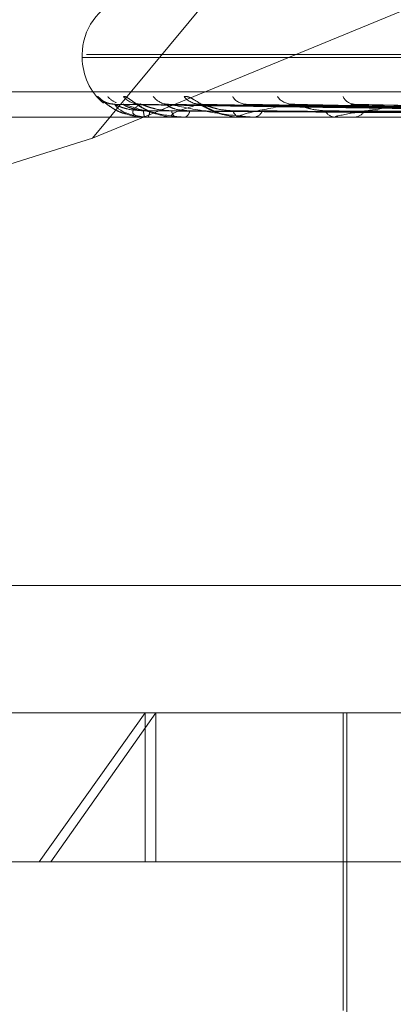
# Model space of a CAD drawing. Units: inches. Extents: x 0 to 23.4, y 0 to 16.5.
# Drawn here: x 4.4 to 4.4, y 12.5 to 12.6 of the extents above; entities that cross this region are included whole.
import ezdxf

# ---------------------------------------------------------------- set-up
doc = ezdxf.new("R2010")
doc.units = ezdxf.units.IN
doc.header["$MEASUREMENT"] = 0
doc.linetypes.add('HIDDEN', pattern=[0.07500000000000001, 0.05, -0.025])

msp = doc.modelspace()

# ---------------------------------------------------------------- linework, layer by layer
at = {"color": 7, "linetype": 'HIDDEN', "lineweight": 0}
for p, q in [((4.402007207, 12.6002767444), (4.3797003232, 12.5734139231)), ((4.3797003232, 12.5734139231), (4.4024426182, 12.5827789316)), ((4.3794012903, 12.5758669324), (4.3794012903, 12.5757798065)), ((4.3795267002, 12.5758669324), (4.438447793, 12.5758669324)), ((4.3794099057, 12.5757798065), (4.4383309985, 12.5757798065)), ((4.3638236225, 12.5747788161), (4.4490761013, 12.5747788161)), ((4.380046902, 12.5744660375), (4.3798538483, 12.5746339723)), ((4.3958166163, 12.5741870375), (4.3803664391, 12.5744015362)), ((4.3959572379, 12.5741871264), (4.3806136411, 12.5744016981)), ((4.3961502339, 12.5741869457), (4.3811518932, 12.5744013691)), ((4.3965670247, 12.5741872189), (4.3818845714, 12.5744018671)), ((4.3969460626, 12.5741868433), (4.3829416477, 12.574401183)), ((4.3976239885, 12.574187323), (4.3841333446, 12.5744020574)), ((4.3981754215, 12.5741867191), (4.3856711037, 12.5744009576)), ((4.3990900464, 12.5741874505), (4.3872788004, 12.5744022912)), ((4.4458856658, 12.5740300252), (4.3715199615, 12.5740300252)), ((4.3812412248, 12.5740300252), (4.3812356043, 12.5740300252)), ((4.3812458874, 12.5740325221), (4.3821396247, 12.5740325221)), ((4.3813183812, 12.5740300252), (4.3813262457, 12.5740300252)), ((4.3821647713, 12.5740300252), (4.3821458689, 12.5740300252)), ((4.3821801367, 12.5740325221), (4.383967966, 12.5740325221)), ((4.3823934519, 12.5740300252), (4.3824145171, 12.5740300252)), ((4.3839985859, 12.5740325221), (4.384017896, 12.5740325221)), ((4.3840556414, 12.5740300252), (4.3840241402, 12.5740300252)), ((4.3840811541, 12.5740325221), (4.3867962884, 12.5740325221)), ((4.3844275809, 12.5740300252), (4.3844610856, 12.5740300252)), ((4.3868454939, 12.5740300252), (4.3868025326, 12.5740300252)), ((4.386880232, 12.5740325221), (4.3946228597, 12.5740325221)), ((4.3873472496, 12.5740300252), (4.3873919828, 12.5740300252)), ((4.3797003232, 12.5734139231), (4.3681248116, 12.5697570878)), ((4.448743103, 12.5602761669), (4.3634906241, 12.5602761669)), ((4.3699962159, 12.5565322124), (4.3812442009, 12.5565322124)), ((4.3781335663, 12.5521577592), (4.3812442009, 12.5565322124)), ((4.3815553186, 12.5565322124), (4.3784796409, 12.5521577592)), ((4.3812442009, 12.5565322124), (4.4478614828, 12.5565322124)), ((4.3812442009, 12.5521577592), (4.3812442009, 12.5565322124)), ((4.3815553186, 12.5521577592), (4.3815553186, 12.5565322124)), ((4.3870565834, 12.5565322124), (4.3870565834, 12.547783306)), ((4.3871659447, 12.5565322124), (4.3871659447, 12.5438462982)), ((4.3781335663, 12.5521577592), (4.3656217627, 12.5521577592)), ((4.452235936, 12.5521577592), (4.3781335663, 12.5521577592))]:
    msp.add_line(p, q, dxfattribs=at)
for centre, radius, start, end in [((4.3811510716, 12.5758669324), 0.0017497812773414, 110, 180), ((4.3811510716, 12.5757798065), 0.0017497812773409, 180, 230.1110962454), ((4.3803468789, 12.5750645771), 0.0006545988012698, 221.1334260353, 269.670837632), ((4.3806288165, 12.5750324797), 0.0006228510684249, 219.7777848724, 248.5022455252), ((4.3811017784, 12.5750652759), 0.0006553150866852, 221.1598542987, 269.4676439156), ((4.3819342895, 12.5749693632), 0.0005594175007908, 216.8366655232, 269.2864253873), ((4.3828652074, 12.5750331825), 0.0006232901771298, 219.8282504788, 268.9902989884), ((4.3842200645, 12.5748881838), 0.0004783775848876, 212.1003351266, 268.416008044), ((4.385573886, 12.5749730477), 0.0005633698119532, 217.0039411926, 268.0954990988), ((4.3874037919, 12.5747989058), 0.0003896512644267, 205.042143608, 266.4812840478), ((4.3815945546, 12.5741915561), 0.0003936211436465, 176.5624082894, 204.2281780682), ((4.381097467, 12.5741954681), 0.0002823314574103, 324.1271785377, 3.9991164784), ((4.3822413741, 12.5742228791), 0.0002152066102198, 182.0560430527, 243.6544461938), ((4.38233364, 12.5742340545), 0.0002194745211818, 291.6233575703, 355.0608287968), ((4.3840733783, 12.5742849496), 0.0002596360075389, 195.5931705003, 259.0680498215), ((4.3844175705, 12.5743017874), 0.0002752239968452, 279.0970930765, 341.6537366609), ((4.3868309856, 12.5743688751), 0.0003400424066904, 206.875433994, 265.2001712424), ((4.3873667038, 12.574388963), 0.000359826892696, 274.0285351793, 331.116937909), ((4.3812406997, 12.5740366075), 6.6032093585e-06, 274.5611283309, 321.779018103), ((4.3821646225, 12.5740794665), 4.94415678478e-05, 270.1724715345, 288.2876600616), ((4.384055564, 12.5741624052), 0.000132380048574, 270.0334914413, 281.1459069514), ((4.3868454491, 12.5742735414), 0.0002435162091566, 270.0105343632, 278.2119806472)]:
    msp.add_arc(centre, radius, start, end, dxfattribs=at)
for points, knots in [([(4.379853848330163, 12.57463397230284), (4.37985324350743, 12.57463885203453), (4.379852560787561, 12.57464436024312), (4.379887879484767, 12.57461369923377), (4.379926113843709, 12.57457734449523), (4.380023081912146, 12.5744904108235), (4.380176422691346, 12.57436675443274), (4.380417149613846, 12.57421300599402), (4.380603081822434, 12.5741543592439), (4.38067550180843, 12.5741315165269)], [0, 0, 0, 0, 0.165484399976834, 0.1867976873369167, 0.3514477312971432, 0.3903517959472635, 0.6056624855175647, 0.846406830247224, 0.9999999999999999, 0.9999999999999999, 0.9999999999999999, 0.9999999999999999]), ([(4.380341992625842, 12.57441297555552), (4.380292913433635, 12.57441654096696), (4.380201821889306, 12.57442315841155), (4.380087467571091, 12.57446452959968), (4.380010947642456, 12.57450661612782), (4.379973124534778, 12.57453311765612), (4.379957002813244, 12.57454580412264), (4.379955981147535, 12.57454679108609), (4.379969165904436, 12.57453555539027), (4.380009955801886, 12.57450061119257), (4.380109621876439, 12.57441697141489), (4.380318783900656, 12.57427794551321), (4.380520728385115, 12.57415361817603), (4.38066591788786, 12.57412673525952), (4.380675138840014, 12.57412502793164)], [0, 0, 0, 0, 0.0916232628879803, 0.1700538280635921, 0.2283896314393058, 0.2647758021310219, 0.2946099497068534, 0.326042899864477, 0.3650556437212916, 0.4323983171161975, 0.5534963400860251, 0.7245096148128375, 0.9825036685663793, 1, 1, 1, 1]), ([(4.380366416515788, 12.57440044166487), (4.380355464679046, 12.57440580916401), (4.380336491720352, 12.57441510781792), (4.380341149230208, 12.57441151006428), (4.380343118267044, 12.57440998905634)], [0, 0, 0, 0, 0.577233994853255, 1, 1, 1, 1]), ([(4.395812087826104, 12.57418808656345), (4.395375249586405, 12.57419416846343), (4.393191055351932, 12.57422457800561), (4.388034129147758, 12.57429766858096), (4.383315326689133, 12.57436658255646), (4.380343118267084, 12.57440998905634)], [0, 0, 0, 0, 0.0846963374233048, 0.4234822757476349, 1, 1, 1, 1]), ([(4.380343118267084, 12.57440998905634), (4.380397853329416, 12.57434173036521), (4.380489686850663, 12.57422720713831), (4.380804562982797, 12.57410308599299), (4.381102900629553, 12.57404706933246), (4.381213975403166, 12.57403615526631), (4.381268904831988, 12.57403300631972), (4.381298890806272, 12.57403267075071), (4.381312172529576, 12.57403252211674)], [0, 0, 0, 0, 0.5273188798748714, 0.8847263069763406, 0.9590362595960737, 0.980047372810713, 0.9911623590758369, 1, 1, 1, 1]), ([(4.3812016417471, 12.57421515816167), (4.381039485308137, 12.57422593731559), (4.3808187037109, 12.57424061350627), (4.380560692885294, 12.57431711803214), (4.380441026129544, 12.57436426649228), (4.380377225680522, 12.57439534881505), (4.38036741038806, 12.57439997339167), (4.380366416515788, 12.57440044166487)], [0, 0, 0, 0, 0.5020146396491683, 0.683510286030135, 0.8665662867892776, 0.9864888317558722, 0.9999999999999999, 0.9999999999999999, 0.9999999999999999, 0.9999999999999999]), ([(4.38061364267963, 12.57440054576337), (4.380609101032577, 12.57440586061304), (4.380601203492818, 12.5744151026867), (4.380616998086162, 12.57441151399506), (4.380623709664985, 12.57440998905634)], [0, 0, 0, 0, 0.5750711223285434, 1, 1, 1, 1]), ([(4.38060840718895, 12.57463397230284), (4.380623572598445, 12.57463885204588), (4.38064069121157, 12.57464436026729), (4.380707264888621, 12.57461369920039), (4.380764064186689, 12.57457734533682), (4.380890022399822, 12.57449040910924), (4.381069803913425, 12.57436680272609), (4.38132720063401, 12.57421398791742), (4.381512843691402, 12.57415592653027), (4.381583831346011, 12.57413372455969)], [0, 0, 0, 0, 0.1662389432844248, 0.1876494107925535, 0.3530501937238665, 0.3921316454955266, 0.6084240665137816, 0.850266110077977, 1, 1, 1, 1]), ([(4.381379110980915, 12.57421515816167), (4.381219407877746, 12.57422593961411), (4.381001966582005, 12.57424061893431), (4.380764378176029, 12.57431711122153), (4.380663222775762, 12.57436428923724), (4.380615623770644, 12.57439540718668), (4.38061383507763, 12.57440004671922), (4.38061364267963, 12.57440054576337)], [0, 0, 0, 0, 0.5015417670719501, 0.6828664536680004, 0.8657500248663242, 0.9855596088202278, 1, 1, 1, 1]), ([(4.395976281379795, 12.57418808656345), (4.395543131753207, 12.57419416846343), (4.393377380609929, 12.57422457800561), (4.388261185242325, 12.57429766858096), (4.383575229248892, 12.57436658255646), (4.380623709665025, 12.57440998905634)], [0, 0, 0, 0, 0.0846963374236256, 0.4234822757477492, 0.9999999999999999, 0.9999999999999999, 0.9999999999999999, 0.9999999999999999]), ([(4.380623709665024, 12.57440998905634), (4.380824856134674, 12.57434173036521), (4.381162336130265, 12.57422720713832), (4.381735103368657, 12.57410308599299), (4.382143776551962, 12.57404706933246), (4.382274297493822, 12.57403615526631), (4.382333951131954, 12.57403300631972), (4.382363505666289, 12.57403267075072), (4.382376596291383, 12.57403252211674)], [0, 0, 0, 0, 0.5273188798730257, 0.8847263069746792, 0.9590362595954118, 0.9800473728114982, 0.9911623590748835, 1, 1, 1, 1]), ([(4.38109568966974, 12.57440998905634), (4.381002035056998, 12.57434173036521), (4.380844903001185, 12.57422720713832), (4.380890507583221, 12.57410308599299), (4.381067726993576, 12.57404706933246), (4.381155341067211, 12.57403615526631), (4.381203560994053, 12.57403300631972), (4.381232894637049, 12.57403267075071), (4.381245887422477, 12.57403252211674)], [0, 0, 0, 0, 0.5273188798742335, 0.8847263069753447, 0.9590362595957628, 0.9800473728109187, 0.9911623590759051, 1, 1, 1, 1]), ([(4.381106147171996, 12.57441694516271), (4.381085216082271, 12.57441610985068), (4.381024573923119, 12.57441368976051), (4.380956758351882, 12.57443378377709), (4.380913530103578, 12.57445024642126), (4.380908788689586, 12.57445321629766), (4.380927009116621, 12.57444354973265), (4.380974033480413, 12.57441616839415), (4.381074719537853, 12.57435465577311), (4.381262711066253, 12.57425261418214), (4.381442577057492, 12.57415381783966), (4.381569127380199, 12.57412916838693), (4.381581284489803, 12.57412680042696)], [0, 0, 0, 0, 0.0540532471232123, 0.1566046325197771, 0.2184627596942099, 0.2747466640550143, 0.3328151660666193, 0.4136714262129028, 0.5242963020722303, 0.6973161335272599, 0.970922547953257, 1, 1, 1, 1]), ([(4.38115184987647, 12.57440033505672), (4.381134771617562, 12.57440575651589), (4.381105297189756, 12.57441511311411), (4.381098534062921, 12.57441150607999), (4.381095689669703, 12.57440998905634)], [0, 0, 0, 0, 0.5794263087968018, 1, 1, 1, 1]), ([(4.396121968209149, 12.57418808656345), (4.395697229828492, 12.57419416846343), (4.393573534973313, 12.57422457800561), (4.38856226268183, 12.57429766858096), (4.383981163573586, 12.57436658255646), (4.38109568966974, 12.57440998905634)], [0, 0, 0, 0, 0.0846963374234594, 0.4234822757478221, 1, 1, 1, 1]), ([(4.382026306038454, 12.57421515816167), (4.38186755639007, 12.57422593492409), (4.381651413255976, 12.57424060785866), (4.38138230854776, 12.57431712511825), (4.381248447406282, 12.57436424282727), (4.381170863037142, 12.57439528923912), (4.381153494765428, 12.574399898527), (4.38115184987647, 12.57440033505672)], [0, 0, 0, 0, 0.5024998375503947, 0.6841708997502884, 0.8674038244077884, 0.9874422746939544, 1, 1, 1, 1]), ([(4.382552299539401, 12.57421515816167), (4.382400821231268, 12.57422594199202), (4.38219457827829, 12.57424062454982), (4.38198600269454, 12.57431710417571), (4.381907006607019, 12.57436431276769), (4.381877442990723, 12.57439546874896), (4.381883866763213, 12.57440012403029), (4.381884599697085, 12.57440065518444)], [0, 0, 0, 0, 0.5010456758046626, 0.6821910082623684, 0.8648936833791894, 0.9845847597805785, 1, 1, 1, 1]), ([(4.381884599697085, 12.57440065518444), (4.381886518096031, 12.57440591473626), (4.381889867410121, 12.57441509733671), (4.381916110724569, 12.57441151817041), (4.381927322559331, 12.57440998905634)], [0, 0, 0, 0, 0.5727736759680031, 1, 1, 1, 1]), ([(4.39660861448738, 12.57418808656345), (4.39619480862997, 12.57419416846343), (4.394125776467016, 12.57422457800561), (4.389235224566684, 12.57429766858096), (4.384751477697185, 12.57436658255646), (4.38192732255937, 12.57440998905634)], [0, 0, 0, 0, 0.0846963374234278, 0.4234822757477854, 0.9999999999999999, 0.9999999999999999, 0.9999999999999999, 0.9999999999999999]), ([(4.38192732255937, 12.57440998905634), (4.382267610478839, 12.57434173036521), (4.382838539542427, 12.57422720713831), (4.383648496586771, 12.57410308599299), (4.384152734792979, 12.57404706933246), (4.384297984536188, 12.57403615526631), (4.384360206345715, 12.57403300631972), (4.384388261262227, 12.57403267075071), (4.384400687659814, 12.57403252211674)], [0, 0, 0, 0, 0.5273188798739145, 0.8847263069753674, 0.9590362595952832, 0.9800473728104231, 0.9911623590744807, 1, 1, 1, 1]), ([(4.382854223981703, 12.57440998905634), (4.382615564615601, 12.57434173036521), (4.382215146144622, 12.57422720713832), (4.381989830908156, 12.57410308599299), (4.382039526910873, 12.57404706933246), (4.382100513683635, 12.57403615526631), (4.382140281314711, 12.57403300631972), (4.382167902432125, 12.57403267075071), (4.382180136686561, 12.57403252211674)], [0, 0, 0, 0, 0.5273188798740411, 0.8847263069754518, 0.9590362595968637, 0.9800473728119221, 0.9911623590748574, 1, 1, 1, 1]), ([(4.382386540615498, 12.57463397230284), (4.382416928086078, 12.57463885184348), (4.382451229260263, 12.57464435983642), (4.382546652043332, 12.5746136997953), (4.382619959265869, 12.57457733033545), (4.382770367259124, 12.57449043966625), (4.382969855115051, 12.57436594188854), (4.383283007006581, 12.5741914869337), (4.38351215612112, 12.57412008621074), (4.383629388541072, 12.57408355768409)], [0, 0, 0, 0, 0.1506340175991629, 0.1700346747252033, 0.3199092104711452, 0.3553220684818556, 0.5513110209539459, 0.7704512412145048, 1, 1, 1, 1]), ([(4.382878179841502, 12.57441576914591), (4.382863453045826, 12.57441506337771), (4.382823603294027, 12.57441315361484), (4.382794094111248, 12.5744231868481), (4.382793380692244, 12.57442334439604), (4.38282263197221, 12.57441218632914), (4.382882984688365, 12.5743839082847), (4.382997432821512, 12.5743253201577), (4.38319487919321, 12.5742288481965), (4.38341178019574, 12.57412605239802), (4.38356980509547, 12.57410263372018), (4.383617929959962, 12.57409550180173)], [0, 0, 0, 0, 0.0491234257224264, 0.1329247967872119, 0.1965394736382098, 0.2597178627684074, 0.3432399006872184, 0.4502491303955101, 0.6174434862388094, 0.8834963324381325, 1, 1, 1, 1]), ([(4.382941588151309, 12.57440021731246), (4.382918877753525, 12.57440569841598), (4.382879844470208, 12.57441511901127), (4.382861778700689, 12.57441150172727), (4.382854223981666, 12.57440998905634)], [0, 0, 0, 0, 0.5818213548088057, 1, 1, 1, 1]), ([(4.396894722644491, 12.57418808656345), (4.396497435274595, 12.57419416846343), (4.394510995664015, 12.57422457800562), (4.389826497722583, 12.57429766858096), (4.385548674822431, 12.57436658255646), (4.382854223981703, 12.57440998905634)], [0, 0, 0, 0, 0.0846963374235528, 0.4234822757477625, 1, 1, 1, 1]), ([(4.383823298338848, 12.57421515816167), (4.383673692398312, 12.57422593223749), (4.383469998738544, 12.57424060151417), (4.383199530066228, 12.57431713307874), (4.383056303517395, 12.57436421624216), (4.38296786207487, 12.57439522368464), (4.382943699020347, 12.57439981612021), (4.382941588151309, 12.57440021731246)], [0, 0, 0, 0, 0.5030368095364429, 0.6849020056673423, 0.8683307332735184, 0.9884974567984762, 1, 1, 1, 1]), ([(4.385555163191113, 12.57440998905634), (4.385180124842957, 12.57434173036521), (4.384550892123626, 12.57422720713832), (4.384062800548386, 12.57410308599299), (4.383983177000425, 12.57404706933246), (4.384015332251463, 12.57403615526631), (4.38404521028095, 12.57403300631972), (4.384070120573647, 12.57403267075071), (4.384081154119258, 12.57403252211674)], [0, 0, 0, 0, 0.5273188798738849, 0.8847263069755602, 0.95903625959627, 0.9800473728109897, 0.9911623590761116, 1, 1, 1, 1]), ([(4.384133401357937, 12.57440077948134), (4.384141579799889, 12.57440597627265), (4.384155924582306, 12.5744150913145), (4.384191533783304, 12.57441152296851), (4.384206840983556, 12.57440998905634)], [0, 0, 0, 0, 0.5701335660041885, 1, 1, 1, 1]), ([(4.397686232982826, 12.57418808656345), (4.397306726916441, 12.57419416846343), (4.395409193946993, 12.57422457800562), (4.390921042801821, 12.57429766858096), (4.38680155935041, 12.57436658255646), (4.384206840983591, 12.57440998905634)], [0, 0, 0, 0, 0.0846963374233353, 0.4234822757476051, 1, 1, 1, 1]), ([(4.38567103392452, 12.57440007590774), (4.385643360003768, 12.57440562870609), (4.385596026798066, 12.57441512615854), (4.385567154823071, 12.57441149656494), (4.385555163191084, 12.57440998905634)], [0, 0, 0, 0, 0.5846618740686295, 1, 1, 1, 1]), ([(4.398102421773449, 12.57418808656345), (4.397746944414987, 12.57419416846343), (4.395969555152153, 12.57422457800561), (4.391781141521705, 12.57429766858096), (4.387961206495015, 12.57436658255646), (4.385555163191113, 12.57440998905634)], [0, 0, 0, 0, 0.0846963374236985, 0.4234822757477898, 1, 1, 1, 1]), ([(4.386527670664529, 12.57421515816167), (4.386392614678255, 12.57422592894643), (4.38620873128419, 12.57424059374223), (4.38594667889345, 12.57431714283026), (4.38579925191858, 12.57436418367566), (4.385703302213455, 12.57439514530612), (4.385673379189966, 12.57439971755066), (4.38567103392452, 12.57440007590774)], [0, 0, 0, 0, 0.503683203576033, 0.685782093498502, 0.8694465240050475, 0.9897676598012227, 1, 1, 1, 1]), ([(4.389100888317721, 12.57440998905634), (4.388603025850577, 12.57434173036521), (4.387767720992836, 12.57422720713832), (4.387034493980006, 12.57410308599299), (4.386828428683888, 12.57404706933246), (4.38683059023862, 12.57403615526631), (4.386849498796717, 12.57403300631972), (4.386870797941803, 12.57403267075072), (4.386880231997505, 12.57403252211674)], [0, 0, 0, 0, 0.5273188798743905, 0.8847263069761994, 0.9590362595968672, 0.9800473728107735, 0.9911623590750394, 1, 1, 1, 1]), ([(4.387278887169936, 12.57440093376137), (4.387292860664294, 12.5744060527361), (4.387317513498541, 12.57441508392272), (4.387361027437213, 12.57441152900714), (4.387379877202573, 12.57440998905634)], [0, 0, 0, 0, 0.5668108671679636, 1, 1, 1, 1]), ([(4.399170188926002, 12.57418808656345), (4.398838698988675, 12.57419416846343), (4.397181246998226, 12.57422457800561), (4.393257710084349, 12.57429766858096), (4.389651378916171, 12.57436658255646), (4.387379877202603, 12.57440998905634)], [0, 0, 0, 0, 0.0846963374236596, 0.4234822757477863, 1, 1, 1, 1]), ([(4.380675138840014, 12.57412502793164), (4.380835094996786, 12.57407589444855), (4.381019989780433, 12.57401910060636), (4.381209381938238, 12.57403463823749), (4.381234927171391, 12.57403673395473)], [0, 0, 0, 0, 0.8651199001662117, 1, 1, 1, 1]), ([(4.395827044450804, 12.57411032280842), (4.395390485092913, 12.57411336451815), (4.393207687819858, 12.57412857307017), (4.388332293719688, 12.57416314988861), (4.38389402763434, 12.57419552091937), (4.381201641747103, 12.57421515816164)], [0, 0, 0, 0, 0.0895371415801484, 0.4476858070867507, 1, 1, 1, 1]), ([(4.395920828873134, 12.57411032280842), (4.395486923974669, 12.57411336451815), (4.393317399001674, 12.57412857307017), (4.388470639039877, 12.57416314988861), (4.384056724492033, 12.57419552091937), (4.38137911098091, 12.57421515816164)], [0, 0, 0, 0, 0.0895371415798352, 0.4476858070865366, 1, 1, 1, 1]), ([(4.381581284489802, 12.57412680042696), (4.381732649443351, 12.57407964942024), (4.381920159558538, 12.57402123899898), (4.38210757752358, 12.57403701295141), (4.382143704922004, 12.57404005359837)], [0, 0, 0, 0, 0.8072362037574842, 1, 1, 1, 1]), ([(4.396206793393817, 12.57411032280842), (4.395783357969139, 12.57411336451815), (4.393666180376694, 12.57412857307017), (4.388938361583643, 12.57416314988861), (4.384636154460906, 12.57419552091937), (4.382026306038461, 12.57421515816164)], [0, 0, 0, 0, 0.0895371415804085, 0.4476858070868479, 1, 1, 1, 1]), ([(4.39648475704744, 12.57411032280842), (4.396069189061957, 12.57411336451815), (4.39399134867419, 12.57412857307017), (4.389348397383886, 12.57416314988861), (4.38511836474565, 12.57419552091937), (4.382552299539389, 12.57421515816164)], [0, 0, 0, 0, 0.0895371415801126, 0.4476858070868095, 1, 1, 1, 1]), ([(4.383617929959961, 12.57409550180173), (4.383739131662203, 12.57405980689665), (4.383875750492362, 12.57401957151971), (4.384007806832807, 12.5740330942296), (4.384022709094014, 12.57403462023702)], [0, 0, 0, 0, 0.8871522476163386, 1, 1, 1, 1]), ([(4.397046350585944, 12.57411032280841), (4.396651343153979, 12.57411336451814), (4.394676305556584, 12.57412857307017), (4.390266937760058, 12.57416314988861), (4.386256282574634, 12.57419552091937), (4.383823298338863, 12.57421515816164)], [0, 0, 0, 0, 0.0895371415801594, 0.4476858070868896, 0.9999999999999999, 0.9999999999999999, 0.9999999999999999, 0.9999999999999999]), ([(4.397498447140189, 12.57411032280841), (4.397116235777436, 12.57411336451815), (4.395205178540273, 12.57412857307017), (4.390933844278193, 12.57416314988861), (4.38704057795035, 12.57419552091937), (4.384678805331321, 12.57421515816164)], [0, 0, 0, 0, 0.0895371415800878, 0.4476858070866927, 1, 1, 1, 1]), ([(4.398315372242821, 12.57411032280841), (4.397963069401342, 12.57411336451814), (4.396201554803685, 12.57412857307016), (4.39227000404433, 12.57416314988861), (4.388695856324285, 12.57419552091937), (4.386527670664548, 12.57421515816164)], [0, 0, 0, 0, 0.0895371415804587, 0.4476858070867168, 1, 1, 1, 1]), ([(4.39892526175029, 12.57411032280841), (4.39859022112476, 12.57411336451815), (4.396915017625961, 12.57412857307017), (4.393169677541184, 12.57416314988861), (4.389753890312633, 12.57419552091937), (4.387681770896829, 12.57421515816164)], [0, 0, 0, 0, 0.0895371415801205, 0.4476858070864976, 1, 1, 1, 1])]:
    msp.add_open_spline(points, degree=3, knots=knots, dxfattribs=at)

doc.saveas('drawing.dxf')
